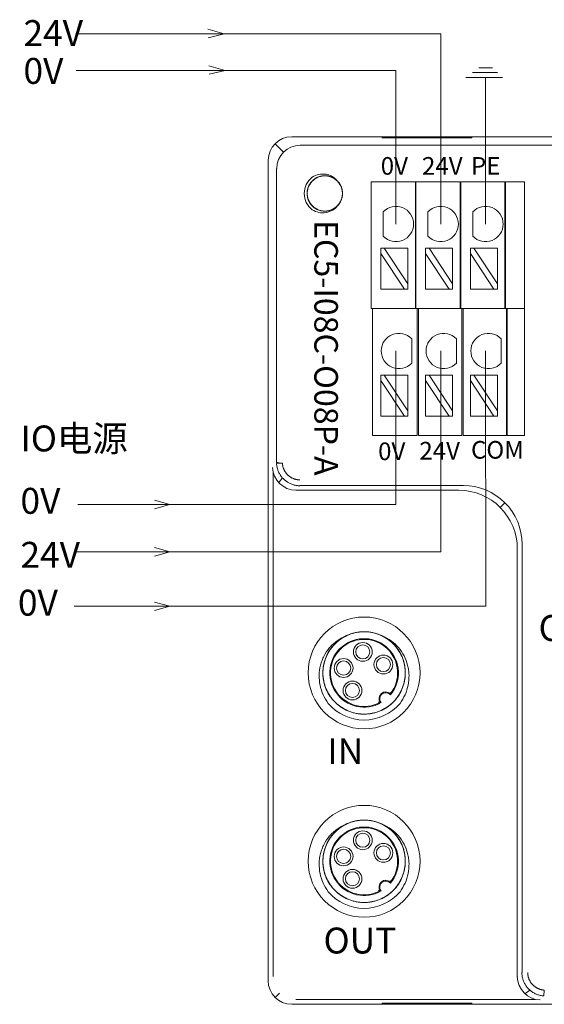
# Model space of a CAD drawing. Units: millimetres. Extents: x 1250 to 2688, y 3290 to 5003.
# Drawn here: x 1932 to 1976, y 3932 to 4016 of the extents above; entities that cross this region are included whole.
import ezdxf

# ---------------------------------------------------------------- set-up
doc = ezdxf.new("R2010")
doc.units = ezdxf.units.MM
doc.layers.add('2', color=7, linetype='Continuous', lineweight=18)
doc.layers.add('DIM', color=3, linetype='Continuous', lineweight=13)

msp = doc.modelspace()

# ---------------------------------------------------------------- linework, layer by layer
at = {"layer": '2', "color": 7, "linetype": 'Continuous'}
for p, q in [((1954.92, 4005.756), (2034.343, 4005.756)), ((1962.616, 4005.657), (1962.616, 4005.703)), ((1970.216, 4005.703), (1962.616, 4005.703)), ((1970.216, 4005.703), (1970.216, 4005.657)), ((1970.216, 4005.657), (1962.616, 4005.657)), ((1952.921, 3934.056), (1952.921, 4003.757)), ((1953.628, 3978.104), (1953.628, 4003.05)), ((1961.678, 4001.942), (1961.678, 4000.942)), ((1961.678, 4001.942), (1965.428, 4001.942)), ((1965.428, 4000.942), (1965.428, 4001.942)), ((1965.478, 4001.942), (1965.478, 4000.942)), ((1965.478, 4001.942), (1969.228, 4001.942)), ((1969.228, 4001.942), (1969.228, 4000.942)), ((1969.278, 4000.942), (1969.278, 4001.942)), ((1969.278, 4001.942), (1973.028, 4001.942)), ((1973.028, 4001.942), (1973.028, 4000.942)), ((1973.078, 4000.942), (1973.078, 4001.942)), ((1973.078, 4001.942), (1974.699, 4001.942)), ((1974.699, 4001.942), (1974.699, 4000.942)), ((1961.678, 4000.942), (1961.678, 3991.658)), ((1965.428, 3991.658), (1965.428, 4000.942)), ((1965.478, 4000.942), (1965.478, 3991.658)), ((1969.228, 3991.658), (1969.228, 4000.942)), ((1969.278, 4000.942), (1969.278, 3991.658)), ((1973.028, 3991.658), (1973.028, 4000.942)), ((1973.078, 4000.942), (1973.078, 3991.658)), ((1974.699, 3991.658), (1974.699, 4000.942)), ((1962.688, 3997.313), (1962.688, 3999.379)), ((1966.492, 3997.313), (1966.492, 3999.379)), ((1970.297, 3997.313), (1970.297, 3999.379)), ((1962.788, 3996.3), (1962.489, 3996.3)), ((1962.489, 3996.3), (1962.489, 3995.846)), ((1962.489, 3995.846), (1964.49, 3992.806)), ((1962.489, 3995.846), (1962.489, 3992.806)), ((1964.789, 3993.261), (1962.788, 3996.3)), ((1964.789, 3996.3), (1962.788, 3996.3)), ((1964.789, 3996.3), (1964.789, 3993.261)), ((1966.592, 3996.3), (1966.293, 3996.3)), ((1966.293, 3996.3), (1966.293, 3995.846)), ((1966.293, 3995.846), (1968.294, 3992.806)), ((1966.293, 3995.846), (1966.293, 3992.806)), ((1968.593, 3993.261), (1966.592, 3996.3)), ((1968.593, 3996.3), (1966.592, 3996.3)), ((1968.593, 3996.3), (1968.593, 3993.261)), ((1970.397, 3996.3), (1970.097, 3996.3)), ((1970.097, 3996.3), (1970.097, 3995.846)), ((1970.097, 3995.846), (1972.098, 3992.806)), ((1970.097, 3995.846), (1970.097, 3992.806)), ((1972.397, 3993.261), (1970.397, 3996.3)), ((1972.397, 3996.3), (1970.397, 3996.3)), ((1972.397, 3996.3), (1972.397, 3993.261)), ((1964.789, 3992.806), (1964.789, 3993.261)), ((1968.593, 3992.806), (1968.593, 3993.261)), ((1972.397, 3992.806), (1972.397, 3993.261)), ((1964.49, 3992.806), (1962.489, 3992.806)), ((1964.49, 3992.806), (1964.789, 3992.806)), ((1968.294, 3992.806), (1966.293, 3992.806)), ((1968.294, 3992.806), (1968.593, 3992.806)), ((1972.098, 3992.806), (1970.097, 3992.806)), ((1972.098, 3992.806), (1972.397, 3992.806)), ((1961.678, 3991.158), (1961.678, 3991.658)), ((1965.428, 3991.158), (1965.428, 3991.658)), ((1965.478, 3991.658), (1965.478, 3991.158)), ((1969.228, 3991.658), (1969.228, 3991.158)), ((1969.278, 3991.158), (1969.278, 3991.658)), ((1973.028, 3991.658), (1973.028, 3991.158)), ((1973.078, 3991.158), (1973.078, 3991.658)), ((1974.699, 3991.658), (1974.699, 3991.158)), ((1965.428, 3991.158), (1961.678, 3991.158)), ((1961.778, 3991.158), (1961.778, 3990.158)), ((1965.428, 3991.158), (1965.478, 3991.158)), ((1969.228, 3991.158), (1965.478, 3991.158)), ((1965.578, 3990.158), (1965.578, 3991.158)), ((1965.678, 3991.158), (1965.678, 3990.158)), ((1969.228, 3991.158), (1969.278, 3991.158)), ((1973.028, 3991.158), (1969.278, 3991.158)), ((1969.378, 3991.158), (1969.378, 3990.158)), ((1969.478, 3990.158), (1969.478, 3991.158)), ((1973.028, 3991.158), (1973.078, 3991.158)), ((1974.699, 3991.158), (1973.078, 3991.158)), ((1973.178, 3991.158), (1973.178, 3990.158)), ((1973.228, 3990.158), (1973.228, 3991.158)), ((1974.699, 3991.158), (1974.699, 3990.158)), ((1961.778, 3990.158), (1961.778, 3980.875)), ((1965.578, 3980.875), (1965.578, 3990.158)), ((1965.678, 3990.158), (1965.678, 3980.875)), ((1969.378, 3980.875), (1969.378, 3990.158)), ((1969.478, 3990.158), (1969.478, 3980.875)), ((1973.178, 3980.875), (1973.178, 3990.158)), ((1973.228, 3990.158), (1973.228, 3980.875)), ((1974.699, 3980.875), (1974.699, 3990.158)), ((1965.114, 3988.595), (1965.114, 3986.529)), ((1968.918, 3988.595), (1968.918, 3986.529)), ((1972.722, 3988.595), (1972.722, 3986.529)), ((1962.788, 3985.517), (1962.489, 3985.517)), ((1962.489, 3985.517), (1962.489, 3985.062)), ((1962.489, 3985.062), (1964.49, 3982.022)), ((1962.489, 3985.062), (1962.489, 3982.022)), ((1964.789, 3982.477), (1962.788, 3985.517)), ((1964.789, 3985.517), (1962.788, 3985.517)), ((1964.789, 3985.517), (1964.789, 3982.477)), ((1966.592, 3985.517), (1966.293, 3985.517)), ((1966.293, 3985.517), (1966.293, 3985.062)), ((1966.293, 3985.062), (1968.294, 3982.022)), ((1966.293, 3985.062), (1966.293, 3982.022)), ((1968.593, 3982.477), (1966.592, 3985.517)), ((1968.593, 3985.517), (1966.592, 3985.517)), ((1968.593, 3985.517), (1968.593, 3982.477)), ((1970.397, 3985.517), (1970.097, 3985.517)), ((1970.097, 3985.517), (1970.097, 3985.062)), ((1970.097, 3985.062), (1972.098, 3982.022)), ((1970.097, 3985.062), (1970.097, 3982.022)), ((1972.397, 3982.477), (1970.397, 3985.517)), ((1972.397, 3985.517), (1970.397, 3985.517)), ((1972.397, 3985.517), (1972.397, 3982.477)), ((1964.789, 3982.022), (1964.789, 3982.477)), ((1968.593, 3982.022), (1968.593, 3982.477)), ((1972.397, 3982.022), (1972.397, 3982.477)), ((1964.49, 3982.022), (1962.489, 3982.022)), ((1964.49, 3982.022), (1964.789, 3982.022)), ((1968.294, 3982.022), (1966.293, 3982.022)), ((1968.294, 3982.022), (1968.593, 3982.022)), ((1972.098, 3982.022), (1970.097, 3982.022)), ((1972.098, 3982.022), (1972.397, 3982.022)), ((1961.778, 3980.375), (1961.778, 3980.875)), ((1965.578, 3980.375), (1965.578, 3980.875)), ((1965.678, 3980.875), (1965.678, 3980.375)), ((1969.378, 3980.875), (1969.378, 3980.375)), ((1969.478, 3980.375), (1969.478, 3980.875)), ((1973.178, 3980.875), (1973.178, 3980.375)), ((1973.228, 3980.375), (1973.228, 3980.875)), ((1974.699, 3980.875), (1974.699, 3980.375)), ((1965.578, 3980.375), (1961.778, 3980.375)), ((1969.378, 3980.375), (1965.678, 3980.375)), ((1973.178, 3980.375), (1969.478, 3980.375)), ((1974.699, 3980.375), (1973.228, 3980.375)), ((1953.632, 3977.989), (1954.128, 3978.017)), ((1969.114, 3975.725), (1955.333, 3975.725)), ((1974.086, 3934.472), (1974.086, 3970.753)), ((1976.35, 3932.771), (1976.378, 3933.267)), ((1970.216, 3932.16), (1962.616, 3932.16)), ((1962.616, 3932.16), (1962.616, 3932.113)), ((1962.616, 3932.113), (1970.216, 3932.113)), ((1970.216, 3932.113), (1970.216, 3932.16)), ((1954.917, 3932.06), (2034.343, 3932.06))]:
    msp.add_line(p, q, dxfattribs=at)
at = {"layer": '2', "color": 7, "linetype": 'Continuous', "lineweight": 5}
for p, q in [((1953.507, 4005.171), (1954.214, 4004.463)), ((1955.628, 4005.036), (2033.636, 4005.036)), ((1953.641, 3978.09), (1953.641, 4003.05)), ((1953.337, 3977.267), (1953.337, 3934.422)), ((1953.824, 3976.374), (1954.132, 3976.784)), ((1969.502, 3976.13), (1955.618, 3976.13)), ((1972.63, 3974.269), (1973.018, 3974.657)), ((1974.491, 3934.757), (1974.491, 3971.141)), ((1953.506, 3932.645), (1953.872, 3933.011)), ((1975.145, 3933.271), (1974.734, 3932.963)), ((1955.283, 3932.477), (1975.628, 3932.477))]:
    msp.add_line(p, q, dxfattribs=at)
at = {"layer": '2', "color": 7, "linetype": 'Continuous'}
for centre, radius in [((1961.069, 3960.211), 4.75), ((1960.96, 3961.996), 0.8), ((1960.96, 3961.996), 0.6), ((1959.33, 3960.629), 0.8), ((1962.709, 3960.924), 0.8), ((1962.709, 3960.924), 0.6), ((1959.33, 3960.629), 0.6), ((1960.082, 3958.72), 0.8), ((1960.082, 3958.72), 0.6), ((1961.069, 3944.211), 4.75), ((1960.96, 3945.996), 0.8), ((1960.96, 3945.996), 0.6), ((1962.709, 3944.924), 0.8), ((1962.709, 3944.924), 0.6), ((1959.33, 3944.629), 0.8), ((1959.33, 3944.629), 0.6), ((1960.082, 3942.72), 0.8), ((1960.082, 3942.72), 0.6)]:
    msp.add_circle(centre, radius, dxfattribs=at)
for centre, radius, start, end in [((1957.731, 4000.941), 1.75, 128.04012, 231.95988), ((1957.731, 4000.941), 1.5, 318.77864, 41.28545), ((1963.776, 3998.346), 1.5, 223.52235, 136.47765), ((1967.58, 3998.346), 1.5, 223.52235, 136.47765), ((1971.384, 3998.346), 1.5, 223.52235, 136.47765), ((1964.026, 3987.562), 1.5, 43.52235, 316.47765), ((1967.83, 3987.562), 1.5, 43.52235, 316.47765), ((1971.634, 3987.562), 1.5, 43.52235, 316.47765), ((1961.069, 3960.211), 2.912, 320.03796, 299.96203), ((1961.069, 3960.211), 3.5, 63.64516, 116.35555), ((1962.901, 3958.028), 0.569, 45.641, 214.359), ((1962.901, 3958.028), 0.508, 38.03815, 221.96185), ((1961.069, 3960.211), 4, 220.28577, 319.71423), ((1961.069, 3944.211), 2.912, 320.03796, 299.96203), ((1961.069, 3944.211), 3.5, 63.64516, 116.35555), ((1962.901, 3942.028), 0.569, 45.641, 214.359), ((1962.901, 3942.028), 0.508, 38.03815, 221.96185), ((1961.069, 3944.211), 4, 220.28577, 319.71423)]:
    msp.add_arc(centre, radius, start, end, dxfattribs=at)
at = {"layer": '2', "color": 7, "linetype": 'Continuous', "lineweight": 5}
for centre, radius, start, end in [((1961.069, 3960.211), 2.85, 321.47481, 298.52519), ((1962.901, 3958.028), 0.57, 45.73812, 214.2619), ((1961.069, 3944.211), 2.85, 321.47481, 298.52519), ((1962.901, 3942.028), 0.57, 45.73812, 214.2619)]:
    msp.add_arc(centre, radius, start, end, dxfattribs=at)
at = {"layer": '2', "color": 7, "linetype": 'Continuous'}
for centre, major_axis, ratio, start_param, end_param in [((1954.922, 4003.756), (-1.415, 1.415), 0.999315, 5.49813, 7.068241), ((1955.283, 3977.653), (1.902, -0.634), 0.957304, 3.476619, 5.021237), ((1955.335, 3977.723), (1.199, 1.599), 0.999049, 3.759287, 3.784552), ((1969.108, 3970.747), (-3.522, -3.522), 0.998783, 2.356803, 3.926382), ((1954.918, 3934.058), (-1.413, -1.413), 0.999315, 5.49813, 7.068241), ((1976.084, 3934.474), (-1.599, -1.199), 0.999049, 5.640226, 5.665491), ((1976.014, 3934.422), (0.634, -1.902), 0.957304, 4.403541, 5.948159)]:
    msp.add_ellipse(centre, major_axis=major_axis, ratio=ratio, start_param=start_param, end_param=end_param, dxfattribs=at)
at = {"layer": '2', "color": 7, "linetype": 'Continuous', "lineweight": 5}
for centre, major_axis, ratio, start_param, end_param in [((1955.642, 4003.036), (-1.415, 1.415), 0.999315, 5.504503, 7.061868), ((1969.513, 3971.152), (-3.522, -3.522), 0.998783, 2.353435, 3.92975)]:
    msp.add_ellipse(centre, major_axis=major_axis, ratio=ratio, start_param=start_param, end_param=end_param, dxfattribs=at)
at = {"layer": '2', "color": 7, "linetype": 'Continuous'}
for points, knots in [([(1958.86, 3999.953), (1958.792, 3999.875), (1958.717, 3999.806), (1958.555, 3999.683), (1958.466, 3999.629), (1958.281, 3999.542), (1958.185, 3999.508), (1957.986, 3999.46), (1957.884, 3999.446), (1957.578, 3999.435), (1957.372, 3999.471), (1957.087, 3999.583), (1956.995, 3999.631), (1956.824, 3999.743), (1956.745, 3999.807), (1956.528, 4000.023), (1956.413, 4000.197), (1956.299, 4000.484), (1956.272, 4000.582), (1956.236, 4000.782), (1956.229, 4000.886), (1956.239, 4001.192), (1956.288, 4001.396), (1956.461, 4001.764), (1956.587, 4001.932), (1956.816, 4002.134), (1956.901, 4002.194), (1957.078, 4002.295), (1957.171, 4002.337), (1957.464, 4002.432), (1957.67, 4002.454), (1957.977, 4002.425), (1958.077, 4002.405), (1958.271, 4002.345), (1958.367, 4002.304), (1958.635, 4002.156), (1958.794, 4002.019), (1959.043, 4001.697), (1959.135, 4001.509), (1959.21, 4001.213), (1959.225, 4001.11), (1959.235, 4000.906), (1959.229, 4000.804), (1959.18, 4000.5), (1959.106, 4000.306), (1958.94, 4000.047), (1958.877, 3999.967), (1958.734, 3999.821), (1958.654, 3999.754), (1958.401, 3999.584), (1958.207, 3999.504), (1957.907, 3999.448), (1957.803, 3999.44), (1957.599, 3999.444), (1957.498, 3999.456), (1957.299, 3999.502), (1957.2, 3999.535), (1957.015, 3999.62), (1956.927, 3999.671), (1956.761, 3999.793), (1956.685, 3999.862), (1956.549, 4000.013), (1956.488, 4000.097), (1956.384, 4000.274), (1956.342, 4000.366), (1956.277, 4000.56), (1956.254, 4000.661), (1956.218, 4000.964), (1956.236, 4001.173), (1956.323, 4001.466), (1956.362, 4001.562), (1956.459, 4001.742), (1956.516, 4001.826), (1956.647, 4001.983), (1956.722, 4002.055), (1956.882, 4002.182), (1956.968, 4002.237), (1957.152, 4002.329), (1957.247, 4002.365), (1957.444, 4002.417), (1957.547, 4002.434), (1957.751, 4002.445), (1957.852, 4002.44), (1958.055, 4002.41), (1958.155, 4002.384), (1958.442, 4002.278), (1958.62, 4002.167), (1958.841, 4001.956), (1958.908, 4001.877), (1959.024, 4001.709), (1959.073, 4001.62), (1959.193, 4001.337), (1959.233, 4001.133), (1959.23, 4000.825), (1959.219, 4000.723), (1959.176, 4000.524), (1959.144, 4000.425), (1959.019, 4000.146), (1958.897, 3999.976), (1958.598, 3999.7), (1958.418, 3999.592), (1958.129, 3999.491), (1958.028, 3999.467), (1957.826, 3999.441), (1957.724, 3999.438), (1957.417, 3999.461), (1957.217, 3999.518), (1956.944, 3999.66), (1956.859, 3999.717), (1956.702, 3999.846), (1956.628, 3999.92), (1956.436, 4000.158), (1956.34, 4000.344), (1956.232, 4000.736), (1956.218, 4000.945), (1956.26, 4001.249), (1956.285, 4001.35), (1956.353, 4001.542), (1956.397, 4001.634), (1956.557, 4001.897), (1956.699, 4002.049), (1956.95, 4002.226), (1957.039, 4002.276), (1957.226, 4002.357), (1957.325, 4002.389), (1957.624, 4002.451), (1957.834, 4002.452), (1958.133, 4002.39), (1958.232, 4002.359), (1958.42, 4002.278), (1958.509, 4002.228), (1958.676, 4002.111), (1958.754, 4002.043), (1958.894, 4001.895), (1958.956, 4001.814), (1959.064, 4001.638), (1959.108, 4001.546), (1959.177, 4001.355), (1959.202, 4001.254), (1959.231, 4001.052), (1959.235, 4000.95), (1959.222, 4000.746), (1959.205, 4000.643), (1959.124, 4000.349), (1959.029, 4000.162), (1958.838, 3999.924), (1958.765, 3999.85), (1958.608, 3999.72), (1958.523, 3999.663), (1958.251, 3999.52), (1958.052, 3999.462), (1957.744, 3999.438), (1957.642, 3999.441), (1957.44, 3999.466), (1957.339, 3999.49), (1957.05, 3999.59), (1956.87, 3999.697), (1956.569, 3999.972), (1956.446, 4000.142), (1956.321, 4000.421), (1956.288, 4000.519), (1956.245, 4000.718), (1956.233, 4000.82), (1956.229, 4001.127), (1956.269, 4001.331), (1956.387, 4001.615), (1956.436, 4001.705), (1956.551, 4001.873), (1956.619, 4001.952), (1956.839, 4002.164), (1957.017, 4002.276), (1957.398, 4002.418), (1957.605, 4002.45), (1957.911, 4002.434), (1958.014, 4002.418), (1958.211, 4002.366), (1958.306, 4002.331), (1958.582, 4002.194), (1958.746, 4002.065), (1958.944, 4001.83), (1959.001, 4001.746), (1959.099, 4001.567), (1959.139, 4001.471), (1959.227, 4001.178), (1959.245, 4000.969), (1959.21, 4000.666), (1959.187, 4000.565), (1959.122, 4000.371), (1959.081, 4000.278), (1958.978, 4000.101), (1958.917, 4000.017), (1958.781, 3999.865), (1958.706, 3999.797), (1958.54, 3999.674), (1958.452, 3999.622), (1958.268, 3999.537), (1958.169, 3999.503), (1957.97, 3999.457), (1957.869, 3999.444), (1957.665, 3999.439), (1957.561, 3999.448), (1957.261, 3999.503), (1957.067, 3999.582), (1956.813, 3999.751), (1956.733, 3999.818), (1956.59, 3999.963), (1956.526, 4000.043), (1956.415, 4000.215), (1956.368, 4000.307), (1956.295, 4000.497), (1956.268, 4000.596), (1956.235, 4000.799), (1956.229, 4000.901), (1956.237, 4001.104), (1956.252, 4001.207), (1956.301, 4001.405), (1956.336, 4001.501), (1956.425, 4001.686), (1956.479, 4001.774), (1956.665, 4002.016), (1956.824, 4002.153), (1957.091, 4002.302), (1957.187, 4002.343), (1957.381, 4002.404), (1957.481, 4002.424), (1957.787, 4002.454), (1957.994, 4002.433), (1958.287, 4002.338), (1958.381, 4002.298), (1958.558, 4002.197), (1958.643, 4002.137), (1958.873, 4001.936), (1958.999, 4001.768), (1959.174, 4001.401), (1959.224, 4001.197), (1959.234, 4000.891), (1959.227, 4000.788), (1959.192, 4000.587), (1959.165, 4000.489), (1959.052, 4000.202), (1958.939, 4000.028), (1958.722, 3999.81), (1958.643, 3999.746), (1958.472, 3999.633), (1958.38, 3999.585), (1958.096, 3999.472), (1957.89, 3999.436), (1957.585, 3999.445), (1957.482, 3999.459), (1957.283, 3999.506), (1957.187, 3999.54), (1957.002, 3999.627), (1956.913, 3999.68), (1956.75, 3999.803), (1956.675, 3999.872), (1956.47, 4000.103), (1956.368, 4000.284), (1956.273, 4000.576), (1956.252, 4000.675), (1956.229, 4000.878), (1956.229, 4000.982), (1956.258, 4001.286), (1956.319, 4001.487), (1956.467, 4001.754), (1956.526, 4001.84), (1956.659, 4001.995), (1956.732, 4002.065), (1956.894, 4002.19), (1956.982, 4002.245), (1957.165, 4002.334), (1957.261, 4002.37), (1957.461, 4002.42), (1957.562, 4002.435), (1957.765, 4002.444), (1957.869, 4002.439), (1958.071, 4002.406), (1958.169, 4002.38), (1958.36, 4002.307), (1958.453, 4002.26), (1958.71, 4002.096), (1958.86, 4001.95), (1959.031, 4001.697), (1959.081, 4001.605), (1959.158, 4001.416), (1959.187, 4001.318), (1959.244, 4001.016), (1959.24, 4000.809), (1959.171, 4000.508), (1959.138, 4000.412), (1959.054, 4000.226), (1959.001, 4000.136), (1958.82, 3999.89), (1958.664, 3999.749), (1958.313, 3999.544), (1958.115, 3999.477), (1957.811, 3999.44), (1957.707, 3999.438), (1957.504, 3999.455), (1957.404, 3999.474), (1957.108, 3999.562), (1956.925, 3999.66), (1956.689, 3999.858), (1956.619, 3999.931), (1956.492, 4000.09), (1956.436, 4000.178), (1956.299, 4000.452), (1956.245, 4000.654), (1956.222, 4001.06), (1956.253, 4001.268), (1956.359, 4001.555), (1956.405, 4001.649), (1956.512, 4001.821), (1956.575, 4001.902), (1956.788, 4002.125), (1956.959, 4002.243), (1957.242, 4002.363), (1957.339, 4002.393), (1957.539, 4002.433), (1957.643, 4002.442), (1957.948, 4002.44), (1958.153, 4002.395), (1958.432, 4002.271), (1958.522, 4002.22), (1958.689, 4002.101), (1958.765, 4002.033), (1958.903, 4001.883), (1958.966, 4001.8), (1959.07, 4001.625), (1959.114, 4001.533), (1959.182, 4001.338), (1959.205, 4001.239), (1959.232, 4001.037), (1959.235, 4000.933), (1959.22, 4000.73), (1959.202, 4000.629), (1959.146, 4000.433), (1959.108, 4000.336), (1958.966, 4000.066), (1958.833, 3999.903), (1958.596, 3999.711), (1958.509, 3999.654), (1958.327, 3999.561), (1958.232, 3999.524), (1957.937, 3999.441), (1957.73, 3999.427), (1957.424, 3999.47), (1957.325, 3999.494), (1957.133, 3999.562), (1957.039, 3999.607), (1956.777, 3999.766), (1956.624, 3999.909), (1956.389, 4000.242), (1956.305, 4000.434), (1956.243, 4000.733), (1956.232, 4000.836), (1956.231, 4001.04), (1956.241, 4001.142), (1956.303, 4001.443), (1956.385, 4001.634), (1956.562, 4001.886), (1956.629, 4001.963), (1956.777, 4002.103), (1956.86, 4002.166), (1957.12, 4002.326), (1957.317, 4002.397), (1957.72, 4002.455), (1957.929, 4002.442), (1958.225, 4002.362), (1958.322, 4002.324), (1958.503, 4002.232), (1958.589, 4002.176), (1958.83, 4001.984), (1958.962, 4001.824), (1959.106, 4001.552), (1959.144, 4001.457), (1959.2, 4001.261), (1959.219, 4001.159), (1959.243, 4000.854), (1959.216, 4000.646), (1959.117, 4000.358), (1959.073, 4000.264), (1958.969, 4000.087), (1958.908, 4000.006), (1958.771, 3999.855), (1958.693, 3999.786), (1958.528, 3999.666), (1958.44, 3999.615), (1958.252, 3999.531), (1958.155, 3999.499), (1957.956, 3999.455), (1957.853, 3999.443), (1957.649, 3999.44), (1957.547, 3999.449), (1957.346, 3999.488), (1957.247, 3999.518), (1956.965, 3999.636), (1956.792, 3999.754), (1956.58, 3999.974), (1956.516, 4000.056), (1956.407, 4000.229), (1956.362, 4000.32), (1956.291, 4000.512), (1956.264, 4000.612), (1956.233, 4000.813), (1956.228, 4000.915), (1956.239, 4001.121), (1956.254, 4001.222), (1956.306, 4001.419), (1956.342, 4001.516), (1956.433, 4001.7), (1956.487, 4001.786), (1956.614, 4001.947), (1956.685, 4002.021), (1956.919, 4002.218), (1957.103, 4002.319), (1957.395, 4002.407), (1957.498, 4002.427), (1957.701, 4002.445), (1957.803, 4002.443), (1958.108, 4002.408), (1958.305, 4002.343), (1958.572, 4002.188), (1958.654, 4002.128), (1958.806, 4001.992), (1958.877, 4001.916), (1959.059, 4001.67), (1959.146, 4001.479), (1959.239, 4001.083), (1959.244, 4000.873), (1959.189, 4000.572), (1959.16, 4000.472), (1959.083, 4000.283), (1959.036, 4000.193), (1958.865, 3999.937), (1958.717, 3999.792), (1958.458, 3999.625), (1958.367, 3999.579), (1958.177, 3999.505), (1958.076, 3999.478), (1957.775, 3999.428), (1957.565, 3999.437), (1957.17, 3999.535), (1956.982, 3999.626), (1956.739, 3999.812), (1956.663, 3999.884), (1956.53, 4000.038), (1956.471, 4000.121), (1956.321, 4000.391), (1956.259, 4000.589), (1956.229, 4000.895), (1956.229, 4000.997), (1956.25, 4001.2), (1956.272, 4001.301), (1956.365, 4001.592), (1956.468, 4001.775), (1956.669, 4002.005), (1956.745, 4002.076), (1956.908, 4002.199), (1956.995, 4002.252), (1957.179, 4002.34), (1957.277, 4002.375), (1957.475, 4002.423), (1957.576, 4002.437), (1957.782, 4002.444), (1957.884, 4002.437), (1958.085, 4002.403), (1958.185, 4002.375), (1958.375, 4002.3), (1958.465, 4002.254), (1958.637, 4002.142), (1958.717, 4002.076), (1958.869, 4001.926), (1958.939, 4001.837), (1959, 4001.742)], [0, 0, 0, 0, 0.306309, 0.306309, 0.612617, 0.612617, 0.918926, 0.918926, 1.225235, 1.225235, 1.837852, 1.837852, 2.144161, 2.144161, 2.450469, 2.450469, 3.063087, 3.063087, 3.369395, 3.369395, 3.675704, 3.675704, 4.288321, 4.288321, 4.900939, 4.900939, 5.207247, 5.207247, 5.513556, 5.513556, 6.126173, 6.126173, 6.432482, 6.432482, 6.738791, 6.738791, 7.351408, 7.351408, 7.964025, 7.964025, 8.270334, 8.270334, 8.576643, 8.576643, 9.18926, 9.18926, 9.495569, 9.495569, 9.801877, 9.801877, 10.414495, 10.414495, 10.720803, 10.720803, 11.027112, 11.027112, 11.333421, 11.333421, 11.639729, 11.639729, 11.946038, 11.946038, 12.252347, 12.252347, 12.558655, 12.558655, 12.864964, 12.864964, 13.477581, 13.477581, 13.78389, 13.78389, 14.090199, 14.090199, 14.396507, 14.396507, 14.702816, 14.702816, 15.009125, 15.009125, 15.315433, 15.315433, 15.621742, 15.621742, 15.928051, 15.928051, 16.540668, 16.540668, 16.846977, 16.846977, 17.153285, 17.153285, 17.765903, 17.765903, 18.072211, 18.072211, 18.37852, 18.37852, 18.991137, 18.991137, 19.603755, 19.603755, 19.910063, 19.910063, 20.216372, 20.216372, 20.828989, 20.828989, 21.135298, 21.135298, 21.441607, 21.441607, 22.054224, 22.054224, 22.666841, 22.666841, 22.97315, 22.97315, 23.279459, 23.279459, 23.892076, 23.892076, 24.198385, 24.198385, 24.504693, 24.504693, 25.117311, 25.117311, 25.423619, 25.423619, 25.729928, 25.729928, 26.036237, 26.036237, 26.342545, 26.342545, 26.648854, 26.648854, 26.955163, 26.955163, 27.261471, 27.261471, 27.56778, 27.56778, 28.180397, 28.180397, 28.486706, 28.486706, 28.793015, 28.793015, 29.405632, 29.405632, 29.711941, 29.711941, 30.018249, 30.018249, 30.630867, 30.630867, 31.243484, 31.243484, 31.549793, 31.549793, 31.856101, 31.856101, 32.468719, 32.468719, 32.775027, 32.775027, 33.081336, 33.081336, 33.693953, 33.693953, 34.306571, 34.306571, 34.612879, 34.612879, 34.919188, 34.919188, 35.531805, 35.531805, 35.838114, 35.838114, 36.144423, 36.144423, 36.75704, 36.75704, 37.063349, 37.063349, 37.369657, 37.369657, 37.675966, 37.675966, 37.982275, 37.982275, 38.288583, 38.288583, 38.594892, 38.594892, 38.901201, 38.901201, 39.207509, 39.207509, 39.820127, 39.820127, 40.126435, 40.126435, 40.432744, 40.432744, 40.739053, 40.739053, 41.045361, 41.045361, 41.35167, 41.35167, 41.657979, 41.657979, 41.964287, 41.964287, 42.270596, 42.270596, 42.883213, 42.883213, 43.189522, 43.189522, 43.495831, 43.495831, 44.108448, 44.108448, 44.414757, 44.414757, 44.721065, 44.721065, 45.333683, 45.333683, 45.9463, 45.9463, 46.252609, 46.252609, 46.558917, 46.558917, 47.171535, 47.171535, 47.477843, 47.477843, 47.784152, 47.784152, 48.396769, 48.396769, 48.703078, 48.703078, 49.009387, 49.009387, 49.315695, 49.315695, 49.622004, 49.622004, 50.234621, 50.234621, 50.54093, 50.54093, 50.847239, 50.847239, 51.459856, 51.459856, 51.766165, 51.766165, 52.072473, 52.072473, 52.378782, 52.378782, 52.685091, 52.685091, 52.991399, 52.991399, 53.297708, 53.297708, 53.604017, 53.604017, 53.910325, 53.910325, 54.522943, 54.522943, 54.829251, 54.829251, 55.13556, 55.13556, 55.748177, 55.748177, 56.054486, 56.054486, 56.360795, 56.360795, 56.973412, 56.973412, 57.586029, 57.586029, 57.892338, 57.892338, 58.198647, 58.198647, 58.811264, 58.811264, 59.117573, 59.117573, 59.423881, 59.423881, 60.036499, 60.036499, 60.649116, 60.649116, 60.955425, 60.955425, 61.261733, 61.261733, 61.874351, 61.874351, 62.180659, 62.180659, 62.486968, 62.486968, 63.099585, 63.099585, 63.405894, 63.405894, 63.712203, 63.712203, 64.018511, 64.018511, 64.32482, 64.32482, 64.631129, 64.631129, 64.937437, 64.937437, 65.243746, 65.243746, 65.550055, 65.550055, 66.162672, 66.162672, 66.468981, 66.468981, 66.775289, 66.775289, 67.387907, 67.387907, 67.694215, 67.694215, 68.000524, 68.000524, 68.613141, 68.613141, 69.225759, 69.225759, 69.532067, 69.532067, 69.838376, 69.838376, 70.450993, 70.450993, 70.757302, 70.757302, 71.063611, 71.063611, 71.676228, 71.676228, 72.288845, 72.288845, 72.595154, 72.595154, 72.901463, 72.901463, 73.51408, 73.51408, 73.820389, 73.820389, 74.126697, 74.126697, 74.739315, 74.739315, 75.045623, 75.045623, 75.351932, 75.351932, 75.658241, 75.658241, 75.964549, 75.964549, 76.270858, 76.270858, 76.577167, 76.577167, 76.883475, 76.883475, 77.189784, 77.189784, 77.802401, 77.802401, 78.10871, 78.10871, 78.415019, 78.415019, 78.721327, 78.721327, 79.027636, 79.027636, 79.333945, 79.333945, 79.640253, 79.640253, 79.946562, 79.946562, 80.252871, 80.252871, 80.865488, 80.865488, 81.171797, 81.171797, 81.478105, 81.478105, 82.090723, 82.090723, 82.397031, 82.397031, 82.70334, 82.70334, 83.315957, 83.315957, 83.928575, 83.928575, 84.234883, 84.234883, 84.541192, 84.541192, 85.153809, 85.153809, 85.460118, 85.460118, 85.766427, 85.766427, 86.379044, 86.379044, 86.991661, 86.991661, 87.29797, 87.29797, 87.604279, 87.604279, 88.216896, 88.216896, 88.523205, 88.523205, 88.829513, 88.829513, 89.442131, 89.442131, 89.748439, 89.748439, 90.054748, 90.054748, 90.361057, 90.361057, 90.667365, 90.667365, 90.973674, 90.973674, 91.279983, 91.279983, 91.586291, 91.586291, 91.8926, 91.8926, 92.229494, 92.229494, 92.229494, 92.229494]), ([(1956.653, 4002.32), (1956.829, 4002.431), (1957.019, 4002.509), (1957.424, 4002.596), (1957.631, 4002.603), (1957.937, 4002.551), (1958.036, 4002.524), (1958.228, 4002.452), (1958.322, 4002.406), (1958.585, 4002.244), (1958.74, 4002.102), (1958.859, 4001.931)], [0, 0, 0, 0, 0.617372, 0.617372, 1.234745, 1.234745, 1.543431, 1.543431, 1.852117, 1.852117, 2.46949, 2.46949, 2.46949, 2.46949]), ([(1958.86, 3999.953), (1958.8, 3999.867), (1958.733, 3999.79), (1958.583, 3999.65), (1958.5, 3999.586), (1958.237, 3999.424), (1958.04, 3999.349), (1957.636, 3999.28), (1957.425, 3999.287), (1957.023, 3999.373), (1956.828, 3999.452), (1956.653, 3999.563)], [0, 0, 0, 0, 0.3089, 0.3089, 0.6178, 0.6178, 1.2356, 1.2356, 1.8534, 1.8534, 2.471201, 2.471201, 2.471201, 2.471201]), ([(1953.628, 3978.102), (1953.632, 3978.097), (1953.64, 3978.088), (1953.685, 3978.074), (1953.747, 3978.062), (1953.821, 3978.05), (1953.9, 3978.04), (1953.979, 3978.032), (1954.055, 3978.024), (1954.105, 3978.019), (1954.128, 3978.017)], [0, 0, 0, 0, 0.0813071, 0.1576526, 0.2290329, 0.2954448, 0.3568854, 0.4133524, 0.4648442, 0.5113598, 0.5113598, 0.5113598, 0.5113598]), ([(1955.618, 3976.113), (1955.571, 3976.114), (1955.478, 3976.116), (1955.339, 3976.132), (1955.202, 3976.157), (1955.065, 3976.191), (1954.932, 3976.236), (1954.801, 3976.289), (1954.674, 3976.352), (1954.551, 3976.424), (1954.434, 3976.505), (1954.322, 3976.594), (1954.217, 3976.691), (1954.119, 3976.796), (1954.028, 3976.908), (1953.945, 3977.027), (1953.871, 3977.151), (1953.806, 3977.281), (1953.751, 3977.416), (1953.705, 3977.555), (1953.67, 3977.697), (1953.644, 3977.842), (1953.636, 3977.94), (1953.632, 3977.989)], [0, 0, 0, 0, 0.139167, 0.278737, 0.41871, 0.559087, 0.699869, 0.841056, 0.982649, 1.12465, 1.267057, 1.409873, 1.553098, 1.696732, 1.840776, 1.98523, 2.130096, 2.275374, 2.421065, 2.567169, 2.713686, 2.860618, 3.007965, 3.007965, 3.007965, 3.007965]), ([(1958.018, 3957.625), (1957.848, 3957.856), (1957.706, 3958.101), (1957.475, 3958.617), (1957.387, 3958.893), (1957.274, 3959.448), (1957.248, 3959.73), (1957.26, 3960.3), (1957.298, 3960.584), (1957.402, 3960.996), (1957.444, 3961.131), (1957.544, 3961.398), (1957.603, 3961.53), (1957.798, 3961.908), (1957.956, 3962.143), (1958.234, 3962.468), (1958.334, 3962.571), (1958.543, 3962.764), (1958.653, 3962.853), (1958.997, 3963.101), (1959.249, 3963.24), (1959.515, 3963.347)], [0, 0, 0, 0, 0.852194, 0.852194, 1.704388, 1.704388, 2.556582, 2.556582, 3.408776, 3.408776, 3.834873, 3.834873, 4.26097, 4.26097, 5.113163, 5.113163, 5.53926, 5.53926, 5.965357, 5.965357, 6.817551, 6.817551, 6.817551, 6.817551]), ([(1959.608, 3963.391), (1959.499, 3963.342), (1959.394, 3963.286), (1959.106, 3963.117), (1958.929, 3962.989), (1958.606, 3962.707), (1958.458, 3962.552), (1958.192, 3962.216), (1958.073, 3962.032), (1957.873, 3961.653), (1957.791, 3961.456), (1957.663, 3961.045), (1957.618, 3960.832), (1957.568, 3960.407), (1957.563, 3960.193), (1957.591, 3959.762), (1957.626, 3959.549), (1957.785, 3958.928), (1957.971, 3958.529), (1958.343, 3958.006), (1958.484, 3957.842), (1958.795, 3957.542), (1958.962, 3957.409), (1959.319, 3957.173), (1959.511, 3957.07), (1959.907, 3956.903), (1960.111, 3956.838), (1960.53, 3956.746), (1960.746, 3956.719), (1961.175, 3956.706), (1961.388, 3956.719), (1961.813, 3956.784), (1962.025, 3956.837), (1962.428, 3956.979), (1962.623, 3957.068), (1962.998, 3957.282), (1963.175, 3957.407), (1963.5, 3957.684), (1963.651, 3957.838), (1963.923, 3958.174), (1964.042, 3958.352), (1964.247, 3958.728), (1964.332, 3958.927), (1964.465, 3959.337), (1964.512, 3959.546), (1964.567, 3959.971), (1964.576, 3960.189), (1964.552, 3960.618), (1964.521, 3960.829), (1964.42, 3961.246), (1964.349, 3961.452), (1964.173, 3961.843), (1964.068, 3962.029), (1963.822, 3962.383), (1963.682, 3962.549), (1963.378, 3962.85), (1963.213, 3962.986), (1962.855, 3963.229), (1962.666, 3963.333), (1962.078, 3963.59), (1961.649, 3963.689), (1961.009, 3963.717), (1960.792, 3963.707), (1960.365, 3963.646), (1960.157, 3963.597), (1959.751, 3963.461), (1959.552, 3963.372), (1959.176, 3963.163), (1959, 3963.042), (1958.67, 3962.768), (1958.515, 3962.614), (1958.241, 3962.284), (1958.12, 3962.108), (1957.91, 3961.733), (1957.822, 3961.534), (1957.685, 3961.128), (1957.635, 3960.92), (1957.574, 3960.493), (1957.563, 3960.277), (1957.581, 3959.85), (1957.61, 3959.637), (1957.707, 3959.215), (1957.774, 3959.011), (1957.945, 3958.619), (1958.049, 3958.429), (1958.291, 3958.072), (1958.427, 3957.906), (1958.727, 3957.602), (1958.894, 3957.461), (1959.247, 3957.215), (1959.432, 3957.11), (1959.823, 3956.933), (1960.03, 3956.862), (1960.446, 3956.76), (1960.658, 3956.729), (1961.087, 3956.705), (1961.305, 3956.712), (1961.729, 3956.767), (1961.938, 3956.814), (1962.349, 3956.946), (1962.548, 3957.032), (1963.112, 3957.337), (1963.454, 3957.614), (1963.87, 3958.102), (1963.995, 3958.279), (1964.21, 3958.653), (1964.3, 3958.847), (1964.442, 3959.251), (1964.495, 3959.462), (1964.561, 3959.887), (1964.574, 3960.1), (1964.561, 3960.529), (1964.535, 3960.746), (1964.444, 3961.165), (1964.379, 3961.368), (1964.213, 3961.765), (1964.11, 3961.957), (1963.875, 3962.315), (1963.741, 3962.482), (1963.442, 3962.793), (1963.278, 3962.934), (1962.93, 3963.183), (1962.745, 3963.291), (1962.352, 3963.475), (1962.151, 3963.547), (1961.737, 3963.654), (1961.523, 3963.688), (1961.092, 3963.718), (1960.878, 3963.712), (1960.453, 3963.663), (1960.24, 3963.618), (1959.829, 3963.491), (1959.632, 3963.409), (1959.252, 3963.21), (1959.069, 3963.091), (1958.732, 3962.826), (1958.577, 3962.678), (1958.294, 3962.355), (1958.166, 3962.178), (1957.948, 3961.81), (1957.857, 3961.617), (1957.708, 3961.211), (1957.653, 3961.002), (1957.547, 3960.37), (1957.554, 3959.929), (1957.683, 3959.301), (1957.745, 3959.094), (1957.908, 3958.694), (1958.006, 3958.504), (1958.237, 3958.144), (1958.371, 3957.972), (1958.665, 3957.658), (1958.825, 3957.516), (1959.171, 3957.263), (1959.358, 3957.15), (1959.745, 3956.964), (1959.945, 3956.89), (1960.36, 3956.777), (1960.574, 3956.74), (1961.001, 3956.705), (1961.215, 3956.707), (1961.644, 3956.752), (1961.857, 3956.794), (1962.267, 3956.915), (1962.466, 3956.995), (1962.852, 3957.191), (1963.033, 3957.306), (1963.372, 3957.567), (1963.531, 3957.714), (1963.819, 3958.035), (1963.947, 3958.207), (1964.169, 3958.573), (1964.265, 3958.768), (1964.418, 3959.17), (1964.475, 3959.376), (1964.551, 3959.798), (1964.57, 3960.016), (1964.568, 3960.445), (1964.547, 3960.657), (1964.467, 3961.079), (1964.406, 3961.289), (1964.25, 3961.687), (1964.154, 3961.879), (1963.926, 3962.245), (1963.795, 3962.417), (1963.361, 3962.89), (1963.012, 3963.155), (1962.623, 3963.347)], [0, 0, 0, 0, 0.359444, 0.359444, 1.003435, 1.003435, 1.647426, 1.647426, 2.291417, 2.291417, 2.935407, 2.935407, 3.579398, 3.579398, 4.223389, 4.223389, 4.86738, 4.86738, 6.155361, 6.155361, 6.799352, 6.799352, 7.443343, 7.443343, 8.087333, 8.087333, 8.731324, 8.731324, 9.375315, 9.375315, 10.019305, 10.019305, 10.663296, 10.663296, 11.307287, 11.307287, 11.951278, 11.951278, 12.595268, 12.595268, 13.239259, 13.239259, 13.88325, 13.88325, 14.527241, 14.527241, 15.171231, 15.171231, 15.815222, 15.815222, 16.459213, 16.459213, 17.103204, 17.103204, 17.747194, 17.747194, 18.391185, 18.391185, 19.035176, 19.035176, 20.323157, 20.323157, 20.967148, 20.967148, 21.611139, 21.611139, 22.25513, 22.25513, 22.89912, 22.89912, 23.543111, 23.543111, 24.187102, 24.187102, 24.831093, 24.831093, 25.475083, 25.475083, 26.119074, 26.119074, 26.763065, 26.763065, 27.407056, 27.407056, 28.051046, 28.051046, 28.695037, 28.695037, 29.339028, 29.339028, 29.983018, 29.983018, 30.627009, 30.627009, 31.271, 31.271, 31.914991, 31.914991, 32.558981, 32.558981, 33.202972, 33.202972, 34.490954, 34.490954, 35.134944, 35.134944, 35.778935, 35.778935, 36.422926, 36.422926, 37.066917, 37.066917, 37.710907, 37.710907, 38.354898, 38.354898, 38.998889, 38.998889, 39.64288, 39.64288, 40.28687, 40.28687, 40.930861, 40.930861, 41.574852, 41.574852, 42.218843, 42.218843, 42.862833, 42.862833, 43.506824, 43.506824, 44.150815, 44.150815, 44.794806, 44.794806, 45.438796, 45.438796, 46.082787, 46.082787, 46.726778, 46.726778, 47.370769, 47.370769, 48.65875, 48.65875, 49.302741, 49.302741, 49.946731, 49.946731, 50.590722, 50.590722, 51.234713, 51.234713, 51.878704, 51.878704, 52.522694, 52.522694, 53.166685, 53.166685, 53.810676, 53.810676, 54.454667, 54.454667, 55.098657, 55.098657, 55.742648, 55.742648, 56.386639, 56.386639, 57.03063, 57.03063, 57.67462, 57.67462, 58.318611, 58.318611, 58.962602, 58.962602, 59.606593, 59.606593, 60.250583, 60.250583, 60.894574, 60.894574, 61.538565, 61.538565, 62.826546, 62.826546, 62.826546, 62.826546]), ([(1962.623, 3963.347), (1962.889, 3963.24), (1963.137, 3963.104), (1963.597, 3962.773), (1963.81, 3962.577), (1964.179, 3962.148), (1964.34, 3961.91), (1964.601, 3961.404), (1964.7, 3961.139), (1964.805, 3960.725), (1964.832, 3960.584), (1964.87, 3960.302), (1964.881, 3960.161), (1964.891, 3959.737), (1964.865, 3959.45), (1964.752, 3958.894), (1964.666, 3958.624), (1964.435, 3958.104), (1964.29, 3957.856), (1964.121, 3957.625)], [0, 0, 0, 0, 0.85215, 0.85215, 1.704299, 1.704299, 2.556449, 2.556449, 3.408599, 3.408599, 3.834673, 3.834673, 4.260748, 4.260748, 5.112898, 5.112898, 5.965047, 5.965047, 6.817197, 6.817197, 6.817197, 6.817197]), ([(1963.282, 3958.577), (1963.288, 3958.546), (1963.292, 3958.514), (1963.297, 3958.459), (1963.299, 3958.435), (1963.299, 3958.435)], [0, 0, 0, 0, 0.0719154, 0.0719154, 0.1438308, 0.1438308, 0.1438308, 0.1438308]), ([(1963.301, 3958.341), (1963.301, 3958.341), (1963.301, 3958.342), (1963.301, 3958.36), (1963.301, 3958.378), (1963.3, 3958.409), (1963.3, 3958.422), (1963.299, 3958.435)], [0, 0, 0, 0, 0.00122394, 0.00122394, 0.05440534, 0.05440534, 0.09389975, 0.09389975, 0.09389975, 0.09389975]), ([(1962.431, 3957.707), (1962.431, 3957.707), (1962.43, 3957.707), (1962.423, 3957.709), (1962.419, 3957.71), (1962.405, 3957.713), (1962.395, 3957.716), (1962.37, 3957.723), (1962.353, 3957.728), (1962.323, 3957.738), (1962.309, 3957.742), (1962.295, 3957.747), (1962.294, 3957.748), (1962.294, 3957.748)], [0, 0, 0, 0, 0.0197072, 0.0197072, 0.0392086, 0.0392086, 0.0683457, 0.0683457, 0.1096355, 0.1096355, 0.1423284, 0.1423284, 0.1438357, 0.1438357, 0.1438357, 0.1438357]), ([(1958.018, 3941.625), (1957.848, 3941.856), (1957.706, 3942.101), (1957.475, 3942.617), (1957.387, 3942.893), (1957.274, 3943.448), (1957.248, 3943.73), (1957.26, 3944.3), (1957.298, 3944.584), (1957.402, 3944.996), (1957.444, 3945.131), (1957.544, 3945.398), (1957.603, 3945.53), (1957.798, 3945.908), (1957.956, 3946.143), (1958.234, 3946.468), (1958.334, 3946.571), (1958.543, 3946.764), (1958.653, 3946.853), (1958.997, 3947.101), (1959.249, 3947.24), (1959.515, 3947.347)], [0, 0, 0, 0, 0.852194, 0.852194, 1.704388, 1.704388, 2.556582, 2.556582, 3.408776, 3.408776, 3.834873, 3.834873, 4.26097, 4.26097, 5.113163, 5.113163, 5.53926, 5.53926, 5.965357, 5.965357, 6.817551, 6.817551, 6.817551, 6.817551]), ([(1959.608, 3947.391), (1959.499, 3947.342), (1959.394, 3947.286), (1959.106, 3947.117), (1958.929, 3946.989), (1958.606, 3946.707), (1958.458, 3946.552), (1958.192, 3946.216), (1958.073, 3946.032), (1957.873, 3945.653), (1957.791, 3945.456), (1957.663, 3945.045), (1957.618, 3944.832), (1957.568, 3944.407), (1957.563, 3944.193), (1957.591, 3943.762), (1957.626, 3943.549), (1957.785, 3942.928), (1957.971, 3942.529), (1958.343, 3942.006), (1958.484, 3941.842), (1958.795, 3941.542), (1958.962, 3941.409), (1959.319, 3941.173), (1959.511, 3941.07), (1959.907, 3940.903), (1960.111, 3940.838), (1960.53, 3940.746), (1960.746, 3940.719), (1961.175, 3940.706), (1961.388, 3940.719), (1961.813, 3940.784), (1962.025, 3940.837), (1962.428, 3940.979), (1962.623, 3941.068), (1962.998, 3941.282), (1963.175, 3941.407), (1963.5, 3941.684), (1963.651, 3941.838), (1963.923, 3942.174), (1964.042, 3942.352), (1964.247, 3942.728), (1964.332, 3942.927), (1964.465, 3943.337), (1964.512, 3943.546), (1964.567, 3943.971), (1964.576, 3944.189), (1964.552, 3944.618), (1964.521, 3944.829), (1964.42, 3945.246), (1964.349, 3945.452), (1964.173, 3945.843), (1964.068, 3946.029), (1963.822, 3946.383), (1963.682, 3946.549), (1963.378, 3946.85), (1963.213, 3946.986), (1962.855, 3947.229), (1962.666, 3947.333), (1962.078, 3947.59), (1961.649, 3947.689), (1961.009, 3947.717), (1960.792, 3947.707), (1960.365, 3947.646), (1960.157, 3947.597), (1959.751, 3947.461), (1959.552, 3947.372), (1959.176, 3947.163), (1959, 3947.042), (1958.67, 3946.768), (1958.515, 3946.614), (1958.241, 3946.284), (1958.12, 3946.108), (1957.91, 3945.733), (1957.822, 3945.534), (1957.685, 3945.128), (1957.635, 3944.92), (1957.574, 3944.493), (1957.563, 3944.277), (1957.581, 3943.85), (1957.61, 3943.637), (1957.707, 3943.215), (1957.774, 3943.011), (1957.945, 3942.619), (1958.049, 3942.429), (1958.291, 3942.072), (1958.427, 3941.906), (1958.727, 3941.602), (1958.894, 3941.461), (1959.247, 3941.215), (1959.432, 3941.11), (1959.823, 3940.933), (1960.03, 3940.862), (1960.446, 3940.76), (1960.658, 3940.729), (1961.087, 3940.705), (1961.305, 3940.712), (1961.729, 3940.767), (1961.938, 3940.814), (1962.349, 3940.946), (1962.548, 3941.032), (1963.112, 3941.337), (1963.454, 3941.614), (1963.87, 3942.102), (1963.995, 3942.279), (1964.21, 3942.653), (1964.3, 3942.847), (1964.442, 3943.251), (1964.495, 3943.462), (1964.561, 3943.887), (1964.574, 3944.1), (1964.561, 3944.529), (1964.535, 3944.746), (1964.444, 3945.165), (1964.379, 3945.368), (1964.213, 3945.765), (1964.11, 3945.957), (1963.875, 3946.315), (1963.741, 3946.482), (1963.442, 3946.793), (1963.278, 3946.934), (1962.93, 3947.183), (1962.745, 3947.291), (1962.352, 3947.475), (1962.151, 3947.547), (1961.737, 3947.654), (1961.523, 3947.688), (1961.092, 3947.718), (1960.878, 3947.712), (1960.453, 3947.663), (1960.24, 3947.618), (1959.829, 3947.491), (1959.632, 3947.409), (1959.252, 3947.21), (1959.069, 3947.091), (1958.732, 3946.826), (1958.577, 3946.678), (1958.294, 3946.355), (1958.166, 3946.178), (1957.948, 3945.81), (1957.857, 3945.617), (1957.708, 3945.211), (1957.653, 3945.002), (1957.547, 3944.37), (1957.554, 3943.929), (1957.683, 3943.301), (1957.745, 3943.094), (1957.908, 3942.694), (1958.006, 3942.504), (1958.237, 3942.144), (1958.371, 3941.972), (1958.665, 3941.658), (1958.825, 3941.516), (1959.171, 3941.263), (1959.358, 3941.15), (1959.745, 3940.964), (1959.945, 3940.89), (1960.36, 3940.777), (1960.574, 3940.74), (1961.001, 3940.705), (1961.215, 3940.707), (1961.644, 3940.752), (1961.857, 3940.794), (1962.267, 3940.915), (1962.466, 3940.995), (1962.852, 3941.191), (1963.033, 3941.306), (1963.372, 3941.567), (1963.531, 3941.714), (1963.819, 3942.035), (1963.947, 3942.207), (1964.169, 3942.573), (1964.265, 3942.768), (1964.418, 3943.17), (1964.475, 3943.376), (1964.551, 3943.798), (1964.57, 3944.016), (1964.568, 3944.445), (1964.547, 3944.657), (1964.467, 3945.079), (1964.406, 3945.289), (1964.25, 3945.687), (1964.154, 3945.879), (1963.926, 3946.245), (1963.795, 3946.417), (1963.361, 3946.89), (1963.012, 3947.155), (1962.623, 3947.347)], [0, 0, 0, 0, 0.359444, 0.359444, 1.003435, 1.003435, 1.647426, 1.647426, 2.291417, 2.291417, 2.935407, 2.935407, 3.579398, 3.579398, 4.223389, 4.223389, 4.86738, 4.86738, 6.155361, 6.155361, 6.799352, 6.799352, 7.443343, 7.443343, 8.087333, 8.087333, 8.731324, 8.731324, 9.375315, 9.375315, 10.019305, 10.019305, 10.663296, 10.663296, 11.307287, 11.307287, 11.951278, 11.951278, 12.595268, 12.595268, 13.239259, 13.239259, 13.88325, 13.88325, 14.527241, 14.527241, 15.171231, 15.171231, 15.815222, 15.815222, 16.459213, 16.459213, 17.103204, 17.103204, 17.747194, 17.747194, 18.391185, 18.391185, 19.035176, 19.035176, 20.323157, 20.323157, 20.967148, 20.967148, 21.611139, 21.611139, 22.25513, 22.25513, 22.89912, 22.89912, 23.543111, 23.543111, 24.187102, 24.187102, 24.831093, 24.831093, 25.475083, 25.475083, 26.119074, 26.119074, 26.763065, 26.763065, 27.407056, 27.407056, 28.051046, 28.051046, 28.695037, 28.695037, 29.339028, 29.339028, 29.983018, 29.983018, 30.627009, 30.627009, 31.271, 31.271, 31.914991, 31.914991, 32.558981, 32.558981, 33.202972, 33.202972, 34.490954, 34.490954, 35.134944, 35.134944, 35.778935, 35.778935, 36.422926, 36.422926, 37.066917, 37.066917, 37.710907, 37.710907, 38.354898, 38.354898, 38.998889, 38.998889, 39.64288, 39.64288, 40.28687, 40.28687, 40.930861, 40.930861, 41.574852, 41.574852, 42.218843, 42.218843, 42.862833, 42.862833, 43.506824, 43.506824, 44.150815, 44.150815, 44.794806, 44.794806, 45.438796, 45.438796, 46.082787, 46.082787, 46.726778, 46.726778, 47.370769, 47.370769, 48.65875, 48.65875, 49.302741, 49.302741, 49.946731, 49.946731, 50.590722, 50.590722, 51.234713, 51.234713, 51.878704, 51.878704, 52.522694, 52.522694, 53.166685, 53.166685, 53.810676, 53.810676, 54.454667, 54.454667, 55.098657, 55.098657, 55.742648, 55.742648, 56.386639, 56.386639, 57.03063, 57.03063, 57.67462, 57.67462, 58.318611, 58.318611, 58.962602, 58.962602, 59.606593, 59.606593, 60.250583, 60.250583, 60.894574, 60.894574, 61.538565, 61.538565, 62.826546, 62.826546, 62.826546, 62.826546]), ([(1962.623, 3947.347), (1962.889, 3947.24), (1963.137, 3947.104), (1963.597, 3946.773), (1963.81, 3946.577), (1964.179, 3946.148), (1964.34, 3945.91), (1964.601, 3945.404), (1964.7, 3945.139), (1964.805, 3944.725), (1964.832, 3944.584), (1964.87, 3944.302), (1964.881, 3944.161), (1964.891, 3943.737), (1964.865, 3943.45), (1964.752, 3942.894), (1964.666, 3942.624), (1964.435, 3942.104), (1964.29, 3941.856), (1964.121, 3941.625)], [0, 0, 0, 0, 0.85215, 0.85215, 1.704299, 1.704299, 2.556449, 2.556449, 3.408599, 3.408599, 3.834673, 3.834673, 4.260748, 4.260748, 5.112898, 5.112898, 5.965047, 5.965047, 6.817197, 6.817197, 6.817197, 6.817197]), ([(1963.282, 3942.577), (1963.288, 3942.546), (1963.292, 3942.514), (1963.297, 3942.459), (1963.299, 3942.435), (1963.299, 3942.435)], [0, 0, 0, 0, 0.0719154, 0.0719154, 0.1438308, 0.1438308, 0.1438308, 0.1438308]), ([(1963.301, 3942.341), (1963.301, 3942.341), (1963.301, 3942.342), (1963.301, 3942.36), (1963.301, 3942.378), (1963.3, 3942.409), (1963.3, 3942.422), (1963.299, 3942.435)], [0, 0, 0, 0, 0.00122394, 0.00122394, 0.05440534, 0.05440534, 0.09389975, 0.09389975, 0.09389975, 0.09389975]), ([(1962.431, 3941.707), (1962.431, 3941.707), (1962.43, 3941.707), (1962.423, 3941.709), (1962.419, 3941.71), (1962.405, 3941.713), (1962.395, 3941.716), (1962.37, 3941.723), (1962.353, 3941.728), (1962.323, 3941.738), (1962.309, 3941.742), (1962.295, 3941.747), (1962.294, 3941.748), (1962.294, 3941.748)], [0, 0, 0, 0, 0.0197072, 0.0197072, 0.0392086, 0.0392086, 0.0683457, 0.0683457, 0.1096355, 0.1096355, 0.1423284, 0.1423284, 0.1438357, 0.1438357, 0.1438357, 0.1438357]), ([(1976.35, 3932.771), (1976.299, 3932.775), (1976.196, 3932.784), (1976.044, 3932.812), (1975.895, 3932.85), (1975.75, 3932.9), (1975.609, 3932.961), (1975.474, 3933.032), (1975.345, 3933.112), (1975.223, 3933.202), (1975.109, 3933.301), (1975.003, 3933.408), (1974.905, 3933.522), (1974.816, 3933.643), (1974.737, 3933.77), (1974.668, 3933.901), (1974.609, 3934.038), (1974.56, 3934.177), (1974.522, 3934.32), (1974.495, 3934.465), (1974.478, 3934.61), (1974.475, 3934.708), (1974.474, 3934.757)], [0, 0, 0, 0, 0.154702, 0.308947, 0.462734, 0.616066, 0.768942, 0.921364, 1.073332, 1.224847, 1.375909, 1.526519, 1.676679, 1.826388, 1.975648, 2.124458, 2.272821, 2.420737, 2.568207, 2.715231, 2.86181, 3.007945, 3.007945, 3.007945, 3.007945])]:
    msp.add_open_spline(points, degree=3, knots=knots, dxfattribs=at)
for points, degree in [([(1954.128, 3978.017), (1954.145, 3977.732), (1954.385, 3977.214), (1954.8, 3976.822), (1955.331, 3976.611), (1955.618, 3976.61)], 2), ([(1962.431, 3957.707), (1962.461, 3957.7), (1962.492, 3957.693), (1962.524, 3957.688)], 3), ([(1962.431, 3941.707), (1962.461, 3941.7), (1962.492, 3941.693), (1962.524, 3941.688)], 3), ([(1974.971, 3934.757), (1974.971, 3934.471), (1975.182, 3933.94), (1975.574, 3933.525), (1976.092, 3933.284), (1976.378, 3933.267)], 2)]:
    msp.add_open_spline(points, degree=degree, dxfattribs=at)
at = {"layer": 'DIM', "color": 3}
for p, q in [((1949.173, 4014.49), (1947.796, 4014.886)), ((1949.173, 4014.49), (1947.831, 4014.171)), ((1949.254, 4011.39), (1947.877, 4011.786)), ((1971.967, 4011.614), (1970.816, 4011.614)), ((1949.254, 4011.39), (1947.912, 4011.071)), ((1972.83, 4010.787), (1969.701, 4010.787)), ((1972.398, 4011.218), (1970.276, 4011.218)), ((1971.384, 3998.346), (1971.384, 4010.745)), ((1944.56, 3974.519), (1943.27, 3974.882)), ((1944.56, 3974.519), (1943.27, 3974.158)), ((1944.56, 3970.498), (1943.27, 3970.862)), ((1944.56, 3970.498), (1943.27, 3970.138)), ((1944.56, 3965.869), (1943.27, 3966.233)), ((1944.56, 3965.869), (1943.27, 3965.508))]:
    msp.add_line(p, q, dxfattribs=at)
at = {"layer": 'DIM', "color": 1}
for p, q in [((1967.58, 4014.49), (1936.595, 4014.49)), ((1967.58, 3998.346), (1967.58, 4014.49)), ((1967.58, 3987.562), (1967.58, 3970.498)), ((1967.593, 3970.498), (1936.602, 3970.498))]:
    msp.add_line(p, q, dxfattribs=at)
at = {"layer": 'DIM', "color": 5}
for p, q in [((1963.776, 4011.39), (1936.595, 4011.39)), ((1963.776, 3998.346), (1963.776, 4011.39)), ((1963.776, 3987.562), (1963.776, 3974.519)), ((1971.384, 3987.562), (1971.397, 3965.869)), ((1963.776, 3974.519), (1936.758, 3974.519)), ((1971.397, 3965.869), (1936.445, 3965.869))]:
    msp.add_line(p, q, dxfattribs=at)

# ---------------------------------------------------------------- texts
at = {"layer": 'DIM', "color": 0, "char_height": 2.2, "attachment_point": 1}
for s, insert, width in [('{\\fFangSong|b0|i0|c0|p34;24V}', (1932.132, 4015.664), 2.76532), ('{\\fFangSong|b0|i0|c0|p34;0V}', (1932.132, 4012.453), 2.76532), ('{\\fFangSong|b0|i0|c0|p34;0V}', (1931.875, 3975.93), 2.76532), ('{\\fFangSong|b0|i0|c0|p34;24V}', (1931.875, 3971.343), 2.76532), ('{\\fFangSong|b0|i0|c0|p34;0V}', (1931.661, 3967.276), 44.99736)]:
    msp.add_mtext(s, dxfattribs=dict(at, insert=insert, width=width))
at = {"layer": 'DIM', "color": 3, "width": 6.3516, "attachment_point": 1}
for s, insert, char_height in [('{\\fFangSong|b0|i0|c0|p34;0V}', (1962.481, 4004.032), 1.5), ('{\\fFangSong|b0|i0|c0|p34;24V}', (1965.987, 4004.032), 1.5), ('{\\fFangSong|b0|i0|c0|p34;PE}', (1970.151, 4004.033), 1.5), ('{\\fFangSong|b0|i0|c0|p34;0V}', (1962.259, 3979.788), 1.5), ('{\\fFangSong|b0|i0|c0|p34;24V}', (1965.765, 3979.836), 1.5), ('{\\fFangSong|b0|i0|c0|p34;COM}', (1970.151, 3979.913), 1.5), ('{\\fFangSong|b0|i0|c0|p34;OUT}', (1975.891, 3965.126), 2.2), ('{\\fFangSong|b0|i0|c0|p34;IN}', (1957.942, 3954.662), 2.2), ('{\\fFangSong|b0|i0|c0|p34;OUT}', (1957.619, 3938.577), 2.2)]:
    msp.add_mtext(s, dxfattribs=dict(at, insert=insert, char_height=char_height))
at = {"layer": 'DIM', "color": 3, "insert": (1958.844, 3998.683), "char_height": 2, "width": 6.3516, "attachment_point": 1, "rotation": 270}
msp.add_mtext('{\\fFangSong|b0|i0|c0|p34;EC5-I08C-O08P-A}', dxfattribs=at)
at = {"layer": 'DIM', "color": 3, "insert": (1931.875, 3981.227), "char_height": 2.2, "attachment_point": 1}
msp.add_mtext_dynamic_manual_height_columns('{\\fFangSong|b0|i0|c0|p34;IO电源}', width=15.71446, gutter_width=11, heights=[12.414], dxfattribs=at)

doc.saveas('drawing.dxf')
